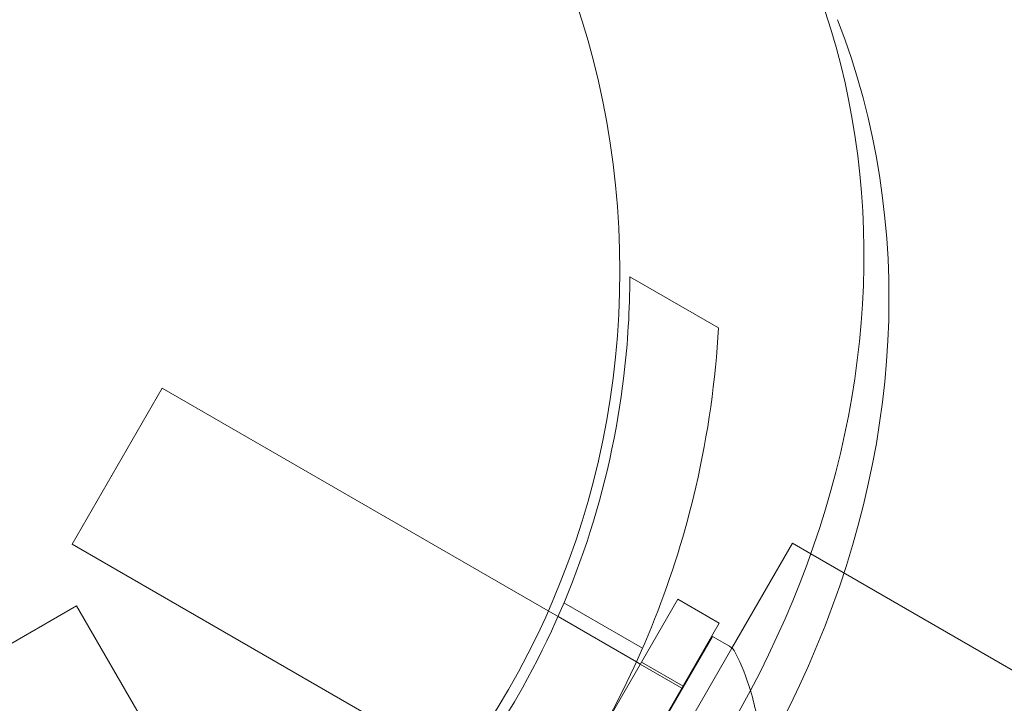
# Model space of a CAD drawing. Extents: x -688 to 44, y -415 to 128.
# Drawn here: x -282 to -280, y -83 to -82 of the extents above; entities that cross this region are included whole.
import ezdxf

# ---------------------------------------------------------------- set-up
doc = ezdxf.new("R2010")
doc.units = 0
doc.header["$MEASUREMENT"] = 0
doc.header["$PDMODE"] = 64
doc.header["$PDSIZE"] = 0.5
doc.styles.get("Standard").update_dxf_attribs({"font": 'Helvetica LT 57 Condensed_0.ttf'})
doc.dimstyles.new('FEET-METERS', dxfattribs={"dimtxt": 12, "dimasz": 7, "dimexe": 3, "dimexo": 3, "dimgap": 3, "dimtad": 0, "dimdec": 1, "dimzin": 3, "dimdsep": 46, "dimlunit": 4, "dimtxsty": 'Standard', "dimcen": 0.09, "dimadec": 0, "dimazin": 0, "dimtfac": 2, "dimtdec": 1, "dimtofl": 0, "dimtmove": 0, "dimatfit": 3, "dimfxl": 1, "dimfrac": 2, "dimtolj": 1, "dimtzin": 3, "dimarcsym": 0})

# ---------------------------------------------------------------- blocks, each defined once
blk = doc.blocks.new('*D166')
at = {"color": 0, "lineweight": -2, "transparency": 16777216}
for p, q in [((-474.3567, -44.6584), (-474.3567, 113.3991)), ((44.4039, -79.3782), (44.4039, 113.3991)), ((-467.3567, 110.3991), (-304.1252, 110.3991)), ((37.4039, 110.3991), (-201.9572, 110.3991))]:
    blk.add_line(p, q, dxfattribs=at)
at = {"color": 0, "lineweight": 0, "transparency": 16777216}
for points in [[(-467.3567, 111.5658), (-467.3567, 109.2324), (-474.3567, 110.3991)], [(37.4039, 111.5658), (37.4039, 109.2324), (44.4039, 110.3991)]]:
    blk.add_solid(points, dxfattribs=at)
at = {"layer": 'DEFPOINTS', "color": 0, "lineweight": 0, "transparency": 16777216}
for p in [(-474.3567, 110.3991), (-474.3567, -47.6584), (44.4039, -82.3782)]:
    blk.add_point(p, dxfattribs=at)
at = {"color": 0, "lineweight": 0, "transparency": 16777216, "insert": (-253.0412, 110.3991), "char_height": 12, "attachment_point": 5}
blk.add_mtext('\\A1;43\'-3" [13.2M]', dxfattribs=at)
blk = doc.blocks.new('*D167')
at = {"color": 0, "lineweight": -2, "transparency": 16777216}
for p, q in [((-144.6203, 51.208), (-498.9387, 51.208)), ((-495.9387, 44.208), (-495.9387, -113.705)), ((-495.9387, -399.9785), (-495.9387, -215.7218)), ((-270.4318, -406.9785), (-498.9387, -406.9785))]:
    blk.add_line(p, q, dxfattribs=at)
at = {"color": 0, "lineweight": 0, "transparency": 16777216}
for points in [[(-497.1054, 44.208), (-494.7721, 44.208), (-495.9387, 51.208)], [(-497.1054, -399.9785), (-494.7721, -399.9785), (-495.9387, -406.9785)]]:
    blk.add_solid(points, dxfattribs=at)
at = {"layer": 'DEFPOINTS', "color": 0, "lineweight": 0, "transparency": 16777216}
for p in [(-141.6203, 51.208), (-495.9387, -406.9785), (-267.4318, -406.9785)]:
    blk.add_point(p, dxfattribs=at)
at = {"color": 0, "lineweight": 0, "transparency": 16777216, "insert": (-495.9387, -164.7134), "char_height": 12, "attachment_point": 5, "rotation": 90}
blk.add_mtext('\\A1;38\'-2" [11.6M]', dxfattribs=at)
blk = doc.blocks.new('new block')
at = {"color": 0, "linetype": 'Continuous', "lineweight": 0}
for p, q in [((-280.9647, -82.2614), (-280.7801, -82.368)), ((-281.9378, -82.4935), (-282.1253, -82.8182)), ((-281.9378, -82.4935), (-281.1347, -82.9572)), ((-282.1253, -82.8182), (-281.3222, -83.2819)), ((-280.7522, -83.0344), (-280.6262, -82.8162)), ((-280.6262, -82.8162), (-280.588, -82.8383)), ((-280.588, -82.8383), (-268.5408, -89.7937)), ((-282.441, -83.1342), (-282.1162, -82.9467)), ((-281.4912, -84.0292), (-282.1162, -82.9467)), ((-281.1017, -82.9401), (-280.9381, -83.0345)), ((-280.8649, -82.9325), (-281.029, -83.2166)), ((-280.8649, -82.9325), (-280.7783, -82.9825)), ((-281.1347, -82.9572), (-281.1141, -82.969)), ((-281.1141, -82.969), (-280.9509, -83.0633)), ((-280.7783, -82.9825), (-280.9424, -83.2666)), ((-280.7928, -83.0102), (-281.0393, -83.4371)), ((-280.7574, -83.0306), (-280.7928, -83.0102)), ((-281.2837, -83.9551), (-280.7522, -83.0344)), ((-280.9509, -83.0633), (-280.943, -83.0678)), ((-280.943, -83.0678), (-280.8564, -83.1178)), ((-280.9405, -83.0635), (-280.8539, -83.1135)), ((-280.8564, -83.1178), (-280.8553, -83.1185))]:
    blk.add_line(p, q, dxfattribs=at)
blk.add_circle((-282.7352, -82.2496), 1.75, dxfattribs=at)
blk.add_circle((-282.7352, -82.2496), 1.75, dxfattribs=at)
for centre, radius, start, end in [((-280.773, -83.0577), 0.0312, 26.8702, 60), ((-281.1778, -83.2628), 0.4851, 16.8084, 26.8702), ((-281.1778, -83.2628), 0.4851, 2.926, 16.8084)]:
    blk.add_arc(centre, radius, start, end, dxfattribs=at)
for centre, major_axis, start_param, end_param in [((-282.5792, -82.5198), (1.8944, 1.0938), -1.441763, -0.128009), ((-282.5272, -82.6099), (1.8944, 1.0938), -1.570796, -0.128009), ((-282.8566, -82.0394), (3.6806, 2.125), -2.33285, -0.808743), ((-282.8566, -82.0394), (3.7889, 2.1875), -2.288581, -0.853012)]:
    blk.add_ellipse(centre, major_axis=major_axis, ratio=0.83205, start_param=start_param, end_param=end_param, dxfattribs=at)
for points, knots in [([(-281.2458, -83.2127), (-281.2296, -83.1876), (-281.214, -83.1621), (-281.1404, -83.0347), (-281.0912, -82.9255), (-281.0163, -82.6997), (-280.9906, -82.5832), (-280.9687, -82.3984), (-280.9647, -82.3294), (-280.9647, -82.2614)], [2.815197, 2.815197, 2.815197, 2.815197, 2.904269, 2.904269, 3.256531, 3.256531, 3.608793, 3.608793, 3.81905, 3.81905, 3.81905, 3.81905]), ([(-280.7801, -82.368), (-280.786, -82.4754), (-280.8014, -82.5875), (-280.8488, -82.792), (-280.8776, -82.8847), (-280.9484, -83.0636), (-280.9904, -83.1498), (-281.0831, -83.3105), (-281.1369, -83.39), (-281.2046, -83.4754), (-281.2126, -83.4853), (-281.2208, -83.4952)], [1.722503, 1.722503, 1.722503, 1.722503, 2.057723, 2.057723, 2.336033, 2.336033, 2.614343, 2.614343, 2.892652, 2.892652, 2.929667, 2.929667, 2.929667, 2.929667])]:
    blk.add_open_spline(points, degree=3, knots=knots, dxfattribs=at)
blk = doc.blocks.new('b312442')
at = {"lineweight": 0}
blk.add_blockref('new block', (439.7194, 361.1972), dxfattribs=at)

msp = doc.modelspace()

# ---------------------------------------------------------------- block references
at = {"lineweight": 0}
msp.add_blockref('b312442', (-439.7194, -361.1972), dxfattribs=at)

# ---------------------------------------------------------------- dimensions: what is measured, and where the dimension line sits
dim = msp.add_linear_dim(base=(-474.3567, 110.3991), p1=(44.4039, -82.3782), p2=(-474.3567, -47.6584), dimstyle='FEET-METERS', dxfattribs=at)
dim.commit()
dim.dimension.update_dxf_attribs({"geometry": '*D166', "text_midpoint": (-253.0412, 110.3991), "dimtype": 160})
dim = msp.add_linear_dim(base=(-495.9387, -406.9785), p1=(-141.6203, 51.208), p2=(-267.4318, -406.9785), angle=90, dimstyle='FEET-METERS', dxfattribs=at)
dim.commit()
dim.dimension.update_dxf_attribs({"geometry": '*D167', "text_midpoint": (-495.9387, -164.7134), "dimtype": 160})

doc.saveas('drawing.dxf')
